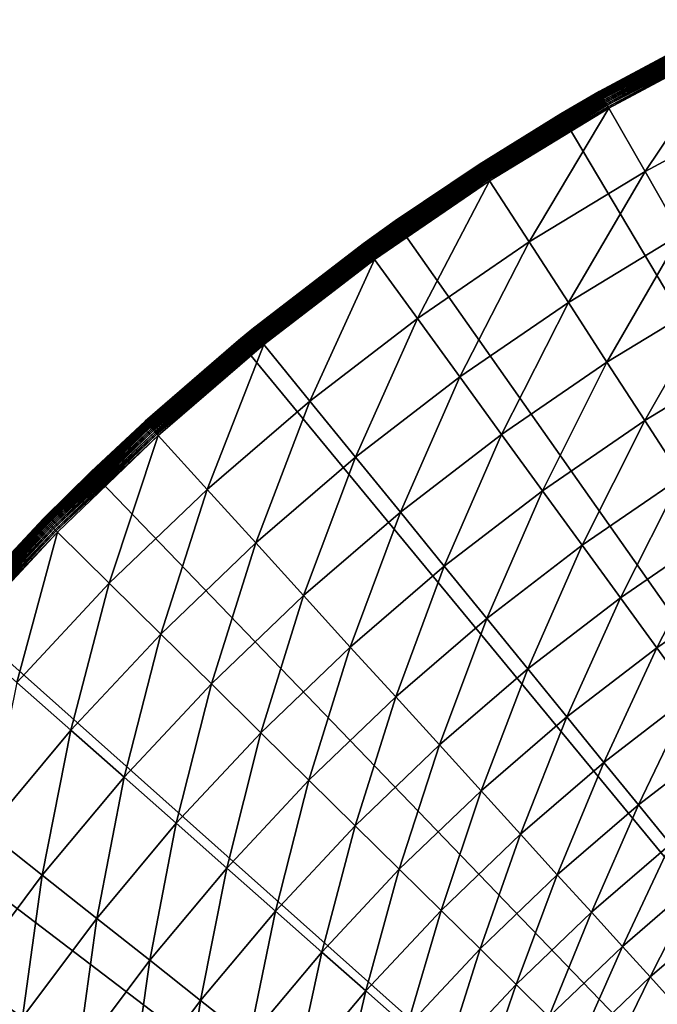
# Model space of a CAD drawing. Extents: x -39 to 39, y -100 to 39.
# Drawn here: x -28 to -18, y 20 to 35 of the extents above; entities that cross this region are included whole.
import ezdxf

# ---------------------------------------------------------------- set-up
doc = ezdxf.new("R2010")
doc.units = 0
doc.header["$MEASUREMENT"] = 0
doc.layers.add('L1', color=7, linetype='Continuous')
doc.layers.add('L4', color=7, linetype='Continuous')

msp = doc.modelspace()

# ---------------------------------------------------------------- linework, layer by layer
at = {"layer": 'L1', "color": 7}
for points in [[(-22.28985, -11.73124, 66.49991), (-22.52248, -11.25876, 66.49981), (9.607289, 23.28475, 66.49964)], [(9.607289, 23.28475, 66.49964), (-22.52248, -11.25876, 66.49981), (-6.644382, 6.392324, 66.4998)], [(9.607289, 23.28475, 66.49964), (-21.90499, -12.41705, 66.50005), (-22.28985, -11.73124, 66.49991)], [(9.607289, 23.28475, 66.49964), (-21.62824, -12.91023, 66.50014), (-21.90499, -12.41705, 66.50005)], [(-21.25682, -13.49633, 66.50022), (-21.62824, -12.91023, 66.50014), (9.607289, 23.28475, 66.49964)], [(9.607289, 23.28475, 66.49964), (-20.90969, -14.0441, 66.50028), (-21.25682, -13.49633, 66.50022)], [(9.607289, 23.28475, 66.49964), (-20.58369, -14.50262, 66.50025), (-20.90969, -14.0441, 66.50028)], [(-20.36804, -14.80591, 66.50023), (-20.58369, -14.50262, 66.50025), (9.607289, 23.28475, 66.49964)], [(9.607289, 23.28475, 66.49964), (-20.13067, -15.13977, 66.50021), (-20.36804, -14.80591, 66.50023)], [(9.607289, 23.28475, 66.49964), (-19.89088, -15.44154, 66.50014), (-20.13067, -15.13977, 66.50021)], [(-19.29376, -16.19302, 66.49998), (-19.89088, -15.44154, 66.50014), (9.607289, 23.28475, 66.49964)], [(9.607289, 23.28475, 66.49964), (-19.18271, -16.3182, 66.49997), (-19.29376, -16.19302, 66.49998)], [(9.607289, 23.28475, 66.49964), (-18.45858, -17.13445, 66.49992), (-19.18271, -16.3182, 66.49997)]]:
    msp.add_3dface(points, dxfattribs=at)
at = {"layer": 'L4', "color": 7}
for points in [[(-19.92973, 33.52321), (-17.4679, 34.86937, 3.703275), (-17.30507, 34.95046)], [(-19.92973, 33.52321), (-17.30507, 34.95046), (0, 0)], [(-19.92973, 33.52321), (-19.34602, 33.86343, 3.703275), (-17.4679, 34.86937, 3.703275)], [(-19.34602, 33.86343, 3.703275), (-17.4674, 34.86837, 3.72906), (-17.4679, 34.86937, 3.703275)], [(-19.34547, 33.86246, 3.72906), (-17.4674, 34.86837, 3.72906), (-19.34602, 33.86343, 3.703275)], [(-19.34547, 33.86246, 3.72906), (-17.46591, 34.8654, 3.754653), (-17.4674, 34.86837, 3.72906)], [(-19.34382, 33.85958, 3.754653), (-17.46591, 34.8654, 3.754653), (-19.34547, 33.86246, 3.72906)], [(-19.34382, 33.85958, 3.754653), (-17.46344, 34.86048, 3.779866), (-17.46591, 34.8654, 3.754653)], [(-19.34109, 33.85479, 3.779866), (-17.46344, 34.86048, 3.779866), (-19.34382, 33.85958, 3.754653)], [(-19.34109, 33.85479, 3.779866), (-17.46001, 34.85363, 3.804512), (-17.46344, 34.86048, 3.779866)], [(-19.33729, 33.84814, 3.804512), (-17.46001, 34.85363, 3.804512), (-19.34109, 33.85479, 3.779866)], [(-19.33729, 33.84814, 3.804512), (-17.45565, 34.84492, 3.828409), (-17.46001, 34.85363, 3.804512)], [(-19.33246, 33.83968, 3.828409), (-17.45565, 34.84492, 3.828409), (-19.33729, 33.84814, 3.804512)], [(-19.33246, 33.83968, 3.828409), (-17.45038, 34.8344, 3.85138), (-17.45565, 34.84492, 3.828409)], [(-19.32662, 33.82947, 3.85138), (-17.45038, 34.8344, 3.85138), (-19.33246, 33.83968, 3.828409)], [(-19.32662, 33.82947, 3.85138), (-17.44425, 34.82215, 3.873255), (-17.45038, 34.8344, 3.85138)], [(-19.31983, 33.81758, 3.873255), (-17.44425, 34.82215, 3.873255), (-19.32662, 33.82947, 3.85138)], [(-19.31983, 33.81758, 3.873255), (-17.43729, 34.80827, 3.893872), (-17.44425, 34.82215, 3.873255)], [(-19.31213, 33.8041, 3.893872), (-17.43729, 34.80827, 3.893872), (-19.31983, 33.81758, 3.873255)], [(-19.31213, 33.8041, 3.893872), (-17.42957, 34.79286, 3.913079), (-17.43729, 34.80827, 3.893872)], [(-19.30358, 33.78913, 3.913079), (-17.42957, 34.79286, 3.913079), (-19.31213, 33.8041, 3.893872)], [(-19.30358, 33.78913, 3.913079), (-17.42114, 34.77603, 3.930733), (-17.42957, 34.79286, 3.913079)], [(-19.29424, 33.77278, 3.930733), (-17.42114, 34.77603, 3.930733), (-19.30358, 33.78913, 3.913079)], [(-19.29424, 33.77278, 3.930733), (-17.41206, 34.7579, 3.946703), (-17.42114, 34.77603, 3.930733)], [(-19.28418, 33.75518, 3.946703), (-17.41206, 34.7579, 3.946703), (-19.29424, 33.77278, 3.930733)], [(-19.28418, 33.75518, 3.946703), (-17.4024, 34.73862, 3.960872), (-17.41206, 34.7579, 3.946703)], [(-19.27348, 33.73645, 3.960872), (-17.4024, 34.73862, 3.960872), (-19.28418, 33.75518, 3.946703)], [(-19.27348, 33.73645, 3.960872), (-17.39223, 34.71832, 3.973135), (-17.4024, 34.73862, 3.960872)], [(-19.26222, 33.71673, 3.973135), (-17.39223, 34.71832, 3.973135), (-19.27348, 33.73645, 3.960872)], [(-19.26222, 33.71673, 3.973135), (-17.38162, 34.69715, 3.9834), (-17.39223, 34.71832, 3.973135)], [(-19.25047, 33.69617, 3.9834), (-17.38162, 34.69715, 3.9834), (-19.26222, 33.71673, 3.973135)], [(-19.25047, 33.69617, 3.9834), (-17.37066, 34.67526, 3.991592), (-17.38162, 34.69715, 3.9834)], [(-19.23833, 33.67492, 3.991592), (-17.37066, 34.67526, 3.991592), (-19.25047, 33.69617, 3.9834)], [(-19.23833, 33.67492, 3.991592), (-17.35942, 34.65283, 3.997651), (-17.37066, 34.67526, 3.991592)], [(-19.22589, 33.65314, 3.997651), (-17.35942, 34.65283, 3.997651), (-19.23833, 33.67492, 3.991592)], [(-19.22589, 33.65314, 3.997651), (-17.348, 34.63002, 4.001531), (-17.35942, 34.65283, 3.997651)], [(-19.21323, 33.63099, 4.001531), (-17.348, 34.63002, 4.001531), (-19.22589, 33.65314, 3.997651)], [(-19.21323, 33.63099, 4.001531), (-17.33646, 34.60699, 4.003204), (-17.348, 34.63002, 4.001531)], [(-19.20045, 33.60862, 4.003204), (-17.33646, 34.60699, 4.003204), (-19.21323, 33.63099, 4.001531)], [(-18.65266, 32.64977, 4.072877), (-17.33646, 34.60699, 4.003204), (-19.20045, 33.60862, 4.003204)], [(-16.84185, 33.61965, 4.072877), (-17.33646, 34.60699, 4.003204), (-18.65266, 32.64977, 4.072877)], [(-19.34547, 33.86246, 3.72906), (-19.92318, 33.51245, 3.703275), (-21.1658, 32.75549, 3.72906)], [(-19.34547, 33.86246, 3.72906), (-21.1658, 32.75549, 3.72906), (-19.34382, 33.85958, 3.754653)], [(-19.34382, 33.85958, 3.754653), (-21.1658, 32.75549, 3.72906), (-21.164, 32.7527, 3.754653)], [(-19.34382, 33.85958, 3.754653), (-21.164, 32.7527, 3.754653), (-19.34109, 33.85479, 3.779866)], [(-19.34109, 33.85479, 3.779866), (-21.164, 32.7527, 3.754653), (-21.16101, 32.74807, 3.779866)], [(-19.34109, 33.85479, 3.779866), (-21.16101, 32.74807, 3.779866), (-19.33729, 33.84814, 3.804512)], [(-19.33729, 33.84814, 3.804512), (-21.16101, 32.74807, 3.779866), (-21.15686, 32.74164, 3.804512)], [(-19.33729, 33.84814, 3.804512), (-21.15686, 32.74164, 3.804512), (-19.33246, 33.83968, 3.828409)], [(-19.33246, 33.83968, 3.828409), (-21.15686, 32.74164, 3.804512), (-21.15157, 32.73346, 3.828409)], [(-19.33246, 33.83968, 3.828409), (-21.15157, 32.73346, 3.828409), (-19.32662, 33.82947, 3.85138)], [(-19.32662, 33.82947, 3.85138), (-21.15157, 32.73346, 3.828409), (-21.14518, 32.72358, 3.85138)], [(-19.32662, 33.82947, 3.85138), (-21.14518, 32.72358, 3.85138), (-19.31983, 33.81758, 3.873255)], [(-19.31983, 33.81758, 3.873255), (-21.14518, 32.72358, 3.85138), (-21.13775, 32.71207, 3.873255)], [(-19.31983, 33.81758, 3.873255), (-21.13775, 32.71207, 3.873255), (-19.31213, 33.8041, 3.893872)], [(-19.31213, 33.8041, 3.893872), (-21.13775, 32.71207, 3.873255), (-21.12933, 32.69903, 3.893872)], [(-19.31213, 33.8041, 3.893872), (-21.12933, 32.69903, 3.893872), (-19.30358, 33.78913, 3.913079)], [(-19.30358, 33.78913, 3.913079), (-21.12933, 32.69903, 3.893872), (-21.11997, 32.68456, 3.913079)], [(-19.30358, 33.78913, 3.913079), (-21.11997, 32.68456, 3.913079), (-19.29424, 33.77278, 3.930733)], [(-19.29424, 33.77278, 3.930733), (-21.11997, 32.68456, 3.913079), (-21.10975, 32.66874, 3.930733)], [(-19.29424, 33.77278, 3.930733), (-21.10975, 32.66874, 3.930733), (-19.28418, 33.75518, 3.946703)], [(-19.28418, 33.75518, 3.946703), (-21.10975, 32.66874, 3.930733), (-21.09875, 32.65172, 3.946703)], [(-19.28418, 33.75518, 3.946703), (-21.09875, 32.65172, 3.946703), (-19.27348, 33.73645, 3.960872)], [(-19.27348, 33.73645, 3.960872), (-21.09875, 32.65172, 3.946703), (-21.08704, 32.6336, 3.960872)], [(-19.27348, 33.73645, 3.960872), (-21.08704, 32.6336, 3.960872), (-19.26222, 33.71673, 3.973135)], [(-19.92318, 33.51245, 3.703275), (-19.34602, 33.86343, 3.703275), (-19.92973, 33.52321)], [(-19.34602, 33.86343, 3.703275), (-19.92318, 33.51245, 3.703275), (-19.34547, 33.86246, 3.72906)], [(-19.26222, 33.71673, 3.973135), (-21.08704, 32.6336, 3.960872), (-21.07472, 32.61453, 3.973135)], [(-19.26222, 33.71673, 3.973135), (-21.07472, 32.61453, 3.973135), (-19.25047, 33.69617, 3.9834)], [(-19.25047, 33.69617, 3.9834), (-21.07472, 32.61453, 3.973135), (-21.06187, 32.59464, 3.9834)], [(-19.25047, 33.69617, 3.9834), (-21.06187, 32.59464, 3.9834), (-19.23833, 33.67492, 3.991592)], [(-19.23833, 33.67492, 3.991592), (-21.06187, 32.59464, 3.9834), (-21.04858, 32.57408, 3.991592)], [(-19.23833, 33.67492, 3.991592), (-21.04858, 32.57408, 3.991592), (-19.22589, 33.65314, 3.997651)], [(-19.22589, 33.65314, 3.997651), (-21.04858, 32.57408, 3.991592), (-21.03497, 32.55301, 3.997651)], [(-19.22589, 33.65314, 3.997651), (-21.03497, 32.55301, 3.997651), (-19.21323, 33.63099, 4.001531)], [(-19.21323, 33.63099, 4.001531), (-21.03497, 32.55301, 3.997651), (-21.02112, 32.53158, 4.001531)], [(-19.21323, 33.63099, 4.001531), (-21.02112, 32.53158, 4.001531), (-19.20045, 33.60862, 4.003204)], [(-19.20045, 33.60862, 4.003204), (-21.02112, 32.53158, 4.001531), (-21.00714, 32.50995, 4.003204)], [(-20.40781, 31.58244, 4.072877), (-19.20045, 33.60862, 4.003204), (-21.00714, 32.50995, 4.003204)], [(-18.65266, 32.64977, 4.072877), (-19.20045, 33.60862, 4.003204), (-20.40781, 31.58244, 4.072877)], [(-18.10957, 31.69914, 4.233147), (-16.84185, 33.61965, 4.072877), (-18.65266, 32.64977, 4.072877)], [(-21.16641, 32.75642, 3.703275), (-19.92973, 33.52321), (-22.43743, 31.89924)], [(0, 0), (-22.43743, 31.89924), (-19.92973, 33.52321)], [(-19.92318, 33.51245, 3.703275), (-19.92973, 33.52321), (-21.16641, 32.75642, 3.703275)], [(-19.92318, 33.51245, 3.703275), (-21.16641, 32.75642, 3.703275), (-21.1658, 32.75549, 3.72906)], [(-22.92297, 31.55077, 3.72906), (-21.164, 32.7527, 3.754653), (-21.1658, 32.75549, 3.72906)], [(-22.92297, 31.55077, 3.72906), (-21.1658, 32.75549, 3.72906), (-22.43079, 31.88956, 3.703275)], [(-22.92102, 31.54808, 3.754653), (-21.164, 32.7527, 3.754653), (-22.92297, 31.55077, 3.72906)], [(-22.92102, 31.54808, 3.754653), (-21.16101, 32.74807, 3.779866), (-21.164, 32.7527, 3.754653)], [(-22.91778, 31.54362, 3.779866), (-21.16101, 32.74807, 3.779866), (-22.92102, 31.54808, 3.754653)], [(-22.91778, 31.54362, 3.779866), (-21.15686, 32.74164, 3.804512), (-21.16101, 32.74807, 3.779866)], [(-22.91328, 31.53742, 3.804512), (-21.15686, 32.74164, 3.804512), (-22.91778, 31.54362, 3.779866)], [(-22.91328, 31.53742, 3.804512), (-21.15157, 32.73346, 3.828409), (-21.15686, 32.74164, 3.804512)], [(-22.90755, 31.52954, 3.828409), (-21.15157, 32.73346, 3.828409), (-22.91328, 31.53742, 3.804512)], [(-22.90755, 31.52954, 3.828409), (-21.14518, 32.72358, 3.85138), (-21.15157, 32.73346, 3.828409)], [(-22.90064, 31.52002, 3.85138), (-21.14518, 32.72358, 3.85138), (-22.90755, 31.52954, 3.828409)], [(-22.90064, 31.52002, 3.85138), (-21.13775, 32.71207, 3.873255), (-21.14518, 32.72358, 3.85138)], [(-22.89259, 31.50894, 3.873255), (-21.13775, 32.71207, 3.873255), (-22.90064, 31.52002, 3.85138)], [(-22.89259, 31.50894, 3.873255), (-21.12933, 32.69903, 3.893872), (-21.13775, 32.71207, 3.873255)], [(-22.88346, 31.49639, 3.893872), (-21.12933, 32.69903, 3.893872), (-22.89259, 31.50894, 3.873255)], [(-22.88346, 31.49639, 3.893872), (-21.11997, 32.68456, 3.913079), (-21.12933, 32.69903, 3.893872)], [(-21.16641, 32.75642, 3.703275), (-22.43743, 31.89924), (-22.43079, 31.88956, 3.703275)], [(-22.43079, 31.88956, 3.703275), (-21.1658, 32.75549, 3.72906), (-21.16641, 32.75642, 3.703275)], [(-22.87333, 31.48244, 3.913079), (-21.11997, 32.68456, 3.913079), (-22.88346, 31.49639, 3.893872)], [(-22.87333, 31.48244, 3.913079), (-21.10975, 32.66874, 3.930733), (-21.11997, 32.68456, 3.913079)], [(-22.86226, 31.46721, 3.930733), (-21.10975, 32.66874, 3.930733), (-22.87333, 31.48244, 3.913079)], [(-22.86226, 31.46721, 3.930733), (-21.09875, 32.65172, 3.946703), (-21.10975, 32.66874, 3.930733)], [(-22.85035, 31.45081, 3.946703), (-21.09875, 32.65172, 3.946703), (-22.86226, 31.46721, 3.930733)], [(-22.85035, 31.45081, 3.946703), (-21.08704, 32.6336, 3.960872), (-21.09875, 32.65172, 3.946703)], [(-22.83767, 31.43336, 3.960872), (-21.08704, 32.6336, 3.960872), (-22.85035, 31.45081, 3.946703)], [(-22.83767, 31.43336, 3.960872), (-21.07472, 32.61453, 3.973135), (-21.08704, 32.6336, 3.960872)], [(-22.82432, 31.41499, 3.973135), (-21.07472, 32.61453, 3.973135), (-22.83767, 31.43336, 3.960872)], [(-22.82432, 31.41499, 3.973135), (-21.06187, 32.59464, 3.9834), (-21.07472, 32.61453, 3.973135)], [(-22.81041, 31.39583, 3.9834), (-21.06187, 32.59464, 3.9834), (-22.82432, 31.41499, 3.973135)], [(-22.81041, 31.39583, 3.9834), (-21.04858, 32.57408, 3.991592), (-21.06187, 32.59464, 3.9834)], [(-22.79602, 31.37603, 3.991592), (-21.04858, 32.57408, 3.991592), (-22.81041, 31.39583, 3.9834)], [(-22.79602, 31.37603, 3.991592), (-21.03497, 32.55301, 3.997651), (-21.04858, 32.57408, 3.991592)], [(-22.78127, 31.35573, 3.997651), (-21.03497, 32.55301, 3.997651), (-22.79602, 31.37603, 3.991592)], [(-22.78127, 31.35573, 3.997651), (-21.02112, 32.53158, 4.001531), (-21.03497, 32.55301, 3.997651)], [(-19.81361, 30.66288, 4.233147), (-18.65266, 32.64977, 4.072877), (-20.40781, 31.58244, 4.072877)], [(-18.10957, 31.69914, 4.233147), (-18.65266, 32.64977, 4.072877), (-19.81361, 30.66288, 4.233147)], [(-22.76628, 31.33509, 4.001531), (-21.02112, 32.53158, 4.001531), (-22.78127, 31.35573, 3.997651)], [(-22.76628, 31.33509, 4.001531), (-21.00714, 32.50995, 4.003204), (-21.02112, 32.53158, 4.001531)], [(-22.75114, 31.31426, 4.003204), (-21.00714, 32.50995, 4.003204), (-22.76628, 31.33509, 4.001531)], [(-22.10205, 30.42086, 4.072877), (-21.00714, 32.50995, 4.003204), (-22.75114, 31.31426, 4.003204)], [(-20.40781, 31.58244, 4.072877), (-21.00714, 32.50995, 4.003204), (-22.10205, 30.42086, 4.072877)], [(-24.81345, 30.08808), (-22.92362, 31.55166, 3.703275), (-22.43743, 31.89924)], [(0, 0), (-24.81345, 30.08808), (-22.43743, 31.89924)], [(-22.43079, 31.88956, 3.703275), (-22.43743, 31.89924), (-22.92362, 31.55166, 3.703275)], [(-22.43079, 31.88956, 3.703275), (-22.92362, 31.55166, 3.703275), (-22.92297, 31.55077, 3.72906)], [(-19.22859, 29.75752, 4.482931), (-18.10957, 31.69914, 4.233147), (-19.81361, 30.66288, 4.233147)], [(-17.57486, 30.76317, 4.482931), (-18.10957, 31.69914, 4.233147), (-19.22859, 29.75752, 4.482931)], [(-24.81345, 30.08808), (-24.61243, 30.25274, 3.703275), (-22.92362, 31.55166, 3.703275)], [(-24.61243, 30.25274, 3.703275), (-22.92297, 31.55077, 3.72906), (-22.92362, 31.55166, 3.703275)], [(-24.61173, 30.25188, 3.72906), (-22.92297, 31.55077, 3.72906), (-24.61243, 30.25274, 3.703275)], [(-24.61173, 30.25188, 3.72906), (-22.92102, 31.54808, 3.754653), (-22.92297, 31.55077, 3.72906)], [(-24.60963, 30.2493, 3.754653), (-22.92102, 31.54808, 3.754653), (-24.61173, 30.25188, 3.72906)], [(-24.60963, 30.2493, 3.754653), (-22.91778, 31.54362, 3.779866), (-22.92102, 31.54808, 3.754653)], [(-24.60616, 30.24503, 3.779866), (-22.91778, 31.54362, 3.779866), (-24.60963, 30.2493, 3.754653)], [(-24.60616, 30.24503, 3.779866), (-22.91328, 31.53742, 3.804512), (-22.91778, 31.54362, 3.779866)], [(-24.60132, 30.23909, 3.804512), (-22.91328, 31.53742, 3.804512), (-24.60616, 30.24503, 3.779866)], [(-24.60132, 30.23909, 3.804512), (-22.90755, 31.52954, 3.828409), (-22.91328, 31.53742, 3.804512)], [(-24.59517, 30.23153, 3.828409), (-22.90755, 31.52954, 3.828409), (-24.60132, 30.23909, 3.804512)], [(-24.59517, 30.23153, 3.828409), (-22.90064, 31.52002, 3.85138), (-22.90755, 31.52954, 3.828409)], [(-24.58775, 30.2224, 3.85138), (-22.90064, 31.52002, 3.85138), (-24.59517, 30.23153, 3.828409)], [(-24.58775, 30.2224, 3.85138), (-22.89259, 31.50894, 3.873255), (-22.90064, 31.52002, 3.85138)], [(-24.57911, 30.21178, 3.873255), (-22.89259, 31.50894, 3.873255), (-24.58775, 30.2224, 3.85138)], [(-24.57911, 30.21178, 3.873255), (-22.88346, 31.49639, 3.893872), (-22.89259, 31.50894, 3.873255)], [(-24.56931, 30.19974, 3.893872), (-22.88346, 31.49639, 3.893872), (-24.57911, 30.21178, 3.873255)], [(-24.56931, 30.19974, 3.893872), (-22.87333, 31.48244, 3.913079), (-22.88346, 31.49639, 3.893872)], [(-21.45852, 29.53512, 4.233147), (-20.40781, 31.58244, 4.072877), (-22.10205, 30.42086, 4.072877)], [(-19.81361, 30.66288, 4.233147), (-20.40781, 31.58244, 4.072877), (-21.45852, 29.53512, 4.233147)], [(-24.55843, 30.18637, 3.913079), (-22.87333, 31.48244, 3.913079), (-24.56931, 30.19974, 3.893872)], [(-24.55843, 30.18637, 3.913079), (-22.86226, 31.46721, 3.930733), (-22.87333, 31.48244, 3.913079)], [(-24.54655, 30.17176, 3.930733), (-22.86226, 31.46721, 3.930733), (-24.55843, 30.18637, 3.913079)], [(-24.54655, 30.17176, 3.930733), (-22.85035, 31.45081, 3.946703), (-22.86226, 31.46721, 3.930733)], [(-24.53376, 30.15604, 3.946703), (-22.85035, 31.45081, 3.946703), (-24.54655, 30.17176, 3.930733)], [(-24.53376, 30.15604, 3.946703), (-22.83767, 31.43336, 3.960872), (-22.85035, 31.45081, 3.946703)], [(-24.52014, 30.1393, 3.960872), (-22.83767, 31.43336, 3.960872), (-24.53376, 30.15604, 3.946703)], [(-24.52014, 30.1393, 3.960872), (-22.82432, 31.41499, 3.973135), (-22.83767, 31.43336, 3.960872)], [(-24.50581, 30.12169, 3.973135), (-22.82432, 31.41499, 3.973135), (-24.52014, 30.1393, 3.960872)], [(-24.50581, 30.12169, 3.973135), (-22.81041, 31.39583, 3.9834), (-22.82432, 31.41499, 3.973135)], [(-24.49087, 30.10332, 3.9834), (-22.81041, 31.39583, 3.9834), (-24.50581, 30.12169, 3.973135)], [(-24.49087, 30.10332, 3.9834), (-22.79602, 31.37603, 3.991592), (-22.81041, 31.39583, 3.9834)], [(-24.47542, 30.08434, 3.991592), (-22.79602, 31.37603, 3.991592), (-24.49087, 30.10332, 3.9834)], [(-24.47542, 30.08434, 3.991592), (-22.78127, 31.35573, 3.997651), (-22.79602, 31.37603, 3.991592)], [(-24.45959, 30.06488, 3.997651), (-22.78127, 31.35573, 3.997651), (-24.47542, 30.08434, 3.991592)], [(-24.45959, 30.06488, 3.997651), (-22.76628, 31.33509, 4.001531), (-22.78127, 31.35573, 3.997651)], [(-24.44349, 30.04508, 4.001531), (-22.76628, 31.33509, 4.001531), (-24.45959, 30.06488, 3.997651)], [(-24.44349, 30.04508, 4.001531), (-22.75114, 31.31426, 4.003204), (-22.76628, 31.33509, 4.001531)], [(-24.42724, 30.02511, 4.003204), (-22.75114, 31.31426, 4.003204), (-24.44349, 30.04508, 4.001531)], [(-23.73033, 29.16849, 4.072877), (-22.75114, 31.31426, 4.003204), (-24.42724, 30.02511, 4.003204)], [(-22.10205, 30.42086, 4.072877), (-22.75114, 31.31426, 4.003204), (-23.73033, 29.16849, 4.072877)], [(-18.65669, 28.87248, 4.820532), (-17.57486, 30.76317, 4.482931), (-19.22859, 29.75752, 4.482931)], [(-17.05215, 29.84822, 4.820532), (-17.57486, 30.76317, 4.482931), (-18.65669, 28.87248, 4.820532)], [(-20.82493, 28.66306, 4.482931), (-19.81361, 30.66288, 4.233147), (-21.45852, 29.53512, 4.233147)], [(-19.22859, 29.75752, 4.482931), (-19.81361, 30.66288, 4.233147), (-20.82493, 28.66306, 4.482931)], [(-23.03939, 28.31922, 4.233147), (-22.10205, 30.42086, 4.072877), (-23.73033, 29.16849, 4.072877)], [(-21.45852, 29.53512, 4.233147), (-22.10205, 30.42086, 4.072877), (-23.03939, 28.31922, 4.233147)], [(-24.61173, 30.25188, 3.72906), (-24.80939, 30.08335, 3.703275), (-26.22703, 28.86271, 3.72906)], [(-24.61173, 30.25188, 3.72906), (-26.22703, 28.86271, 3.72906), (-24.60963, 30.2493, 3.754653)], [(-24.60963, 30.2493, 3.754653), (-26.22703, 28.86271, 3.72906), (-26.2248, 28.86025, 3.754653)], [(-24.60963, 30.2493, 3.754653), (-26.2248, 28.86025, 3.754653), (-24.60616, 30.24503, 3.779866)], [(-24.60616, 30.24503, 3.779866), (-26.2248, 28.86025, 3.754653), (-26.2211, 28.85618, 3.779866)], [(-24.60616, 30.24503, 3.779866), (-26.2211, 28.85618, 3.779866), (-24.60132, 30.23909, 3.804512)], [(-24.60132, 30.23909, 3.804512), (-26.2211, 28.85618, 3.779866), (-26.21595, 28.85051, 3.804512)], [(-24.60132, 30.23909, 3.804512), (-26.21595, 28.85051, 3.804512), (-24.59517, 30.23153, 3.828409)], [(-24.59517, 30.23153, 3.828409), (-26.21595, 28.85051, 3.804512), (-26.20939, 28.84329, 3.828409)], [(-24.59517, 30.23153, 3.828409), (-26.20939, 28.84329, 3.828409), (-24.58775, 30.2224, 3.85138)], [(-24.58775, 30.2224, 3.85138), (-26.20939, 28.84329, 3.828409), (-26.20148, 28.83459, 3.85138)], [(-24.58775, 30.2224, 3.85138), (-26.20148, 28.83459, 3.85138), (-24.57911, 30.21178, 3.873255)], [(-24.57911, 30.21178, 3.873255), (-26.20148, 28.83459, 3.85138), (-26.19227, 28.82445, 3.873255)], [(-24.57911, 30.21178, 3.873255), (-26.19227, 28.82445, 3.873255), (-24.56931, 30.19974, 3.893872)], [(-24.56931, 30.19974, 3.893872), (-26.19227, 28.82445, 3.873255), (-26.18183, 28.81296, 3.893872)], [(-24.56931, 30.19974, 3.893872), (-26.18183, 28.81296, 3.893872), (-24.55843, 30.18637, 3.913079)], [(-24.55843, 30.18637, 3.913079), (-26.18183, 28.81296, 3.893872), (-26.17024, 28.80021, 3.913079)], [(-24.55843, 30.18637, 3.913079), (-26.17024, 28.80021, 3.913079), (-24.54655, 30.17176, 3.930733)], [(-24.54655, 30.17176, 3.930733), (-26.17024, 28.80021, 3.913079), (-26.15758, 28.78627, 3.930733)], [(-24.54655, 30.17176, 3.930733), (-26.15758, 28.78627, 3.930733), (-24.53376, 30.15604, 3.946703)], [(-24.53376, 30.15604, 3.946703), (-26.15758, 28.78627, 3.930733), (-26.14394, 28.77127, 3.946703)], [(-24.53376, 30.15604, 3.946703), (-26.14394, 28.77127, 3.946703), (-24.52014, 30.1393, 3.960872)], [(-24.80939, 30.08335, 3.703275), (-24.61243, 30.25274, 3.703275), (-24.81345, 30.08808)], [(-24.61243, 30.25274, 3.703275), (-24.80939, 30.08335, 3.703275), (-24.61173, 30.25188, 3.72906)], [(-26.22778, 28.86353, 3.703275), (-24.81345, 30.08808), (-27.04387, 28.10034)], [(-27.04387, 28.10034), (-24.81345, 30.08808), (0, 0)], [(-24.80939, 30.08335, 3.703275), (-24.81345, 30.08808), (-26.22778, 28.86353, 3.703275)], [(-24.80939, 30.08335, 3.703275), (-26.22778, 28.86353, 3.703275), (-26.22703, 28.86271, 3.72906)], [(-24.52014, 30.1393, 3.960872), (-26.14394, 28.77127, 3.946703), (-26.12944, 28.75531, 3.960872)], [(-24.52014, 30.1393, 3.960872), (-26.12944, 28.75531, 3.960872), (-24.50581, 30.12169, 3.973135)], [(-24.50581, 30.12169, 3.973135), (-26.12944, 28.75531, 3.960872), (-26.11417, 28.7385, 3.973135)], [(-24.50581, 30.12169, 3.973135), (-26.11417, 28.7385, 3.973135), (-24.49087, 30.10332, 3.9834)], [(-24.49087, 30.10332, 3.9834), (-26.11417, 28.7385, 3.973135), (-26.09824, 28.72097, 3.9834)], [(-24.49087, 30.10332, 3.9834), (-26.09824, 28.72097, 3.9834), (-24.47542, 30.08434, 3.991592)], [(-24.47542, 30.08434, 3.991592), (-26.09824, 28.72097, 3.9834), (-26.08178, 28.70286, 3.991592)], [(-24.47542, 30.08434, 3.991592), (-26.08178, 28.70286, 3.991592), (-24.45959, 30.06488, 3.997651)], [(-24.45959, 30.06488, 3.997651), (-26.08178, 28.70286, 3.991592), (-26.06491, 28.6843, 3.997651)], [(-24.45959, 30.06488, 3.997651), (-26.06491, 28.6843, 3.997651), (-24.44349, 30.04508, 4.001531)], [(-24.44349, 30.04508, 4.001531), (-26.06491, 28.6843, 3.997651), (-26.04775, 28.66541, 4.001531)], [(-24.44349, 30.04508, 4.001531), (-26.04775, 28.66541, 4.001531), (-24.42724, 30.02511, 4.003204)], [(-24.42724, 30.02511, 4.003204), (-26.04775, 28.66541, 4.001531), (-26.03043, 28.64635, 4.003204)], [(-25.28778, 27.82907, 4.072877), (-24.42724, 30.02511, 4.003204), (-26.03043, 28.64635, 4.003204)], [(-23.73033, 29.16849, 4.072877), (-24.42724, 30.02511, 4.003204), (-25.28778, 27.82907, 4.072877)], [(-20.20556, 27.81056, 4.820532), (-19.22859, 29.75752, 4.482931), (-20.82493, 28.66306, 4.482931)], [(-18.65669, 28.87248, 4.820532), (-19.22859, 29.75752, 4.482931), (-20.20556, 27.81056, 4.820532)], [(-18.10181, 28.01376, 5.243665), (-17.05215, 29.84822, 4.820532), (-18.65669, 28.87248, 4.820532)], [(-22.35912, 27.48305, 4.482931), (-21.45852, 29.53512, 4.233147), (-23.03939, 28.31922, 4.233147)], [(-20.82493, 28.66306, 4.482931), (-21.45852, 29.53512, 4.233147), (-22.35912, 27.48305, 4.482931)], [(-24.5515, 27.0188, 4.233147), (-23.73033, 29.16849, 4.072877), (-25.28778, 27.82907, 4.072877)], [(-23.03939, 28.31922, 4.233147), (-23.73033, 29.16849, 4.072877), (-24.5515, 27.0188, 4.233147)], [(-27.76407, 27.3874, 3.72906), (-26.2248, 28.86025, 3.754653), (-26.22703, 28.86271, 3.72906)], [(-27.76407, 27.3874, 3.72906), (-26.22703, 28.86271, 3.72906), (-27.03382, 28.08987, 3.703275)], [(-27.7617, 27.38507, 3.754653), (-26.2248, 28.86025, 3.754653), (-27.76407, 27.3874, 3.72906)], [(-27.7617, 27.38507, 3.754653), (-26.2211, 28.85618, 3.779866), (-26.2248, 28.86025, 3.754653)], [(-27.75778, 27.3812, 3.779866), (-26.2211, 28.85618, 3.779866), (-27.7617, 27.38507, 3.754653)], [(-27.75778, 27.3812, 3.779866), (-26.21595, 28.85051, 3.804512), (-26.2211, 28.85618, 3.779866)], [(-27.75233, 27.37582, 3.804512), (-26.21595, 28.85051, 3.804512), (-27.75778, 27.3812, 3.779866)], [(-27.75233, 27.37582, 3.804512), (-26.20939, 28.84329, 3.828409), (-26.21595, 28.85051, 3.804512)], [(-27.74539, 27.36898, 3.828409), (-26.20939, 28.84329, 3.828409), (-27.75233, 27.37582, 3.804512)], [(-27.74539, 27.36898, 3.828409), (-26.20148, 28.83459, 3.85138), (-26.20939, 28.84329, 3.828409)], [(-27.73702, 27.36072, 3.85138), (-26.20148, 28.83459, 3.85138), (-27.74539, 27.36898, 3.828409)], [(-27.73702, 27.36072, 3.85138), (-26.19227, 28.82445, 3.873255), (-26.20148, 28.83459, 3.85138)], [(-27.72727, 27.3511, 3.873255), (-26.19227, 28.82445, 3.873255), (-27.73702, 27.36072, 3.85138)], [(-27.72727, 27.3511, 3.873255), (-26.18183, 28.81296, 3.893872), (-26.19227, 28.82445, 3.873255)], [(-27.71622, 27.3402, 3.893872), (-26.18183, 28.81296, 3.893872), (-27.72727, 27.3511, 3.873255)], [(-27.71622, 27.3402, 3.893872), (-26.17024, 28.80021, 3.913079), (-26.18183, 28.81296, 3.893872)], [(-26.22778, 28.86353, 3.703275), (-27.04387, 28.10034), (-27.03382, 28.08987, 3.703275)], [(-27.03382, 28.08987, 3.703275), (-26.22703, 28.86271, 3.72906), (-26.22778, 28.86353, 3.703275)], [(-19.60461, 26.98343, 5.243665), (-18.65669, 28.87248, 4.820532), (-20.20556, 27.81056, 4.820532)], [(-18.10181, 28.01376, 5.243665), (-18.65669, 28.87248, 4.820532), (-19.60461, 26.98343, 5.243665)], [(-27.70394, 27.32809, 3.913079), (-26.17024, 28.80021, 3.913079), (-27.71622, 27.3402, 3.893872)], [(-27.70394, 27.32809, 3.913079), (-26.15758, 28.78627, 3.930733), (-26.17024, 28.80021, 3.913079)], [(-27.69054, 27.31487, 3.930733), (-26.15758, 28.78627, 3.930733), (-27.70394, 27.32809, 3.913079)], [(-27.69054, 27.31487, 3.930733), (-26.14394, 28.77127, 3.946703), (-26.15758, 28.78627, 3.930733)], [(-27.67611, 27.30064, 3.946703), (-26.14394, 28.77127, 3.946703), (-27.69054, 27.31487, 3.930733)], [(-27.67611, 27.30064, 3.946703), (-26.12944, 28.75531, 3.960872), (-26.14394, 28.77127, 3.946703)], [(-27.66075, 27.28549, 3.960872), (-26.12944, 28.75531, 3.960872), (-27.67611, 27.30064, 3.946703)], [(-27.66075, 27.28549, 3.960872), (-26.11417, 28.7385, 3.973135), (-26.12944, 28.75531, 3.960872)], [(-27.64459, 27.26954, 3.973135), (-26.11417, 28.7385, 3.973135), (-27.66075, 27.28549, 3.960872)], [(-27.64459, 27.26954, 3.973135), (-26.09824, 28.72097, 3.9834), (-26.11417, 28.7385, 3.973135)], [(-27.62773, 27.25291, 3.9834), (-26.09824, 28.72097, 3.9834), (-27.64459, 27.26954, 3.973135)], [(-27.62773, 27.25291, 3.9834), (-26.08178, 28.70286, 3.991592), (-26.09824, 28.72097, 3.9834)], [(-27.61031, 27.23573, 3.991592), (-26.08178, 28.70286, 3.991592), (-27.62773, 27.25291, 3.9834)], [(-27.61031, 27.23573, 3.991592), (-26.06491, 28.6843, 3.997651), (-26.08178, 28.70286, 3.991592)], [(-27.59244, 27.21811, 3.997651), (-26.06491, 28.6843, 3.997651), (-27.61031, 27.23573, 3.991592)], [(-27.59244, 27.21811, 3.997651), (-26.04775, 28.66541, 4.001531), (-26.06491, 28.6843, 3.997651)], [(-27.57428, 27.20019, 4.001531), (-26.04775, 28.66541, 4.001531), (-27.59244, 27.21811, 3.997651)], [(-27.57428, 27.20019, 4.001531), (-26.03043, 28.64635, 4.003204), (-26.04775, 28.66541, 4.001531)], [(-21.69412, 26.66566, 4.820532), (-20.82493, 28.66306, 4.482931), (-22.35912, 27.48305, 4.482931)], [(-20.20556, 27.81056, 4.820532), (-20.82493, 28.66306, 4.482931), (-21.69412, 26.66566, 4.820532)], [(-27.55595, 27.1821, 4.003204), (-26.03043, 28.64635, 4.003204), (-27.57428, 27.20019, 4.001531)], [(-26.76977, 26.4066, 4.072877), (-26.03043, 28.64635, 4.003204), (-27.55595, 27.1821, 4.003204)], [(-25.28778, 27.82907, 4.072877), (-26.03043, 28.64635, 4.003204), (-26.76977, 26.4066, 4.072877)], [(-23.82658, 26.22103, 4.482931), (-23.03939, 28.31922, 4.233147), (-24.5515, 27.0188, 4.233147)], [(-22.35912, 27.48305, 4.482931), (-23.03939, 28.31922, 4.233147), (-23.82658, 26.22103, 4.482931)], [(-29.11558, 25.9477), (-27.76486, 27.38818, 3.703275), (-27.04387, 28.10034)], [(0, 0), (-29.11558, 25.9477), (-27.04387, 28.10034)], [(-27.03382, 28.08987, 3.703275), (-27.04387, 28.10034), (-27.76486, 27.38818, 3.703275)], [(-27.03382, 28.08987, 3.703275), (-27.76486, 27.38818, 3.703275), (-27.76407, 27.3874, 3.72906)], [(-19.02615, 26.18725, 5.749461), (-18.10181, 28.01376, 5.243665), (-19.60461, 26.98343, 5.243665)], [(-17.5677, 27.18718, 5.749461), (-18.10181, 28.01376, 5.243665), (-19.02615, 26.18725, 5.749461)], [(-25.99034, 25.63774, 4.233147), (-25.28778, 27.82907, 4.072877), (-26.76977, 26.4066, 4.072877)], [(-24.5515, 27.0188, 4.233147), (-25.28778, 27.82907, 4.072877), (-25.99034, 25.63774, 4.233147)], [(-21.0489, 25.87257, 5.243665), (-20.20556, 27.81056, 4.820532), (-21.69412, 26.66566, 4.820532)], [(-19.60461, 26.98343, 5.243665), (-20.20556, 27.81056, 4.820532), (-21.0489, 25.87257, 5.243665)], [(-23.11794, 25.44117, 4.820532), (-22.35912, 27.48305, 4.482931), (-23.82658, 26.22103, 4.482931)], [(-21.69412, 26.66566, 4.820532), (-22.35912, 27.48305, 4.482931), (-23.11794, 25.44117, 4.820532)], [(-29.21824, 25.83036, 3.72906), (-27.7617, 27.38507, 3.754653), (-27.76407, 27.3874, 3.72906)], [(-29.21824, 25.83036, 3.72906), (-27.76407, 27.3874, 3.72906), (-29.11269, 25.94501, 3.703275)], [(-29.21575, 25.82816, 3.754653), (-27.7617, 27.38507, 3.754653), (-29.21824, 25.83036, 3.72906)], [(-29.21575, 25.82816, 3.754653), (-27.75778, 27.3812, 3.779866), (-27.7617, 27.38507, 3.754653)], [(-29.21163, 25.82451, 3.779866), (-27.75778, 27.3812, 3.779866), (-29.21575, 25.82816, 3.754653)], [(-29.21163, 25.82451, 3.779866), (-27.75233, 27.37582, 3.804512), (-27.75778, 27.3812, 3.779866)], [(-29.20589, 25.81944, 3.804512), (-27.75233, 27.37582, 3.804512), (-29.21163, 25.82451, 3.779866)], [(-29.20589, 25.81944, 3.804512), (-27.74539, 27.36898, 3.828409), (-27.75233, 27.37582, 3.804512)], [(-29.19859, 25.81299, 3.828409), (-27.74539, 27.36898, 3.828409), (-29.20589, 25.81944, 3.804512)], [(-29.19859, 25.81299, 3.828409), (-27.73702, 27.36072, 3.85138), (-27.74539, 27.36898, 3.828409)], [(-29.18978, 25.8052, 3.85138), (-27.73702, 27.36072, 3.85138), (-29.19859, 25.81299, 3.828409)], [(-29.18978, 25.8052, 3.85138), (-27.72727, 27.3511, 3.873255), (-27.73702, 27.36072, 3.85138)], [(-29.17952, 25.79612, 3.873255), (-27.72727, 27.3511, 3.873255), (-29.18978, 25.8052, 3.85138)], [(-29.17952, 25.79612, 3.873255), (-27.71622, 27.3402, 3.893872), (-27.72727, 27.3511, 3.873255)], [(-29.16788, 25.78584, 3.893872), (-27.71622, 27.3402, 3.893872), (-29.17952, 25.79612, 3.873255)], [(-29.16788, 25.78584, 3.893872), (-27.70394, 27.32809, 3.913079), (-27.71622, 27.3402, 3.893872)], [(-29.15497, 25.77442, 3.913079), (-27.70394, 27.32809, 3.913079), (-29.16788, 25.78584, 3.893872)], [(-29.15497, 25.77442, 3.913079), (-27.69054, 27.31487, 3.930733), (-27.70394, 27.32809, 3.913079)], [(-29.14087, 25.76196, 3.930733), (-27.69054, 27.31487, 3.930733), (-29.15497, 25.77442, 3.913079)], [(-29.14087, 25.76196, 3.930733), (-27.67611, 27.30064, 3.946703), (-27.69054, 27.31487, 3.930733)], [(-29.11558, 25.9477), (-29.11269, 25.94501, 3.703275), (-27.76486, 27.38818, 3.703275)], [(-29.11269, 25.94501, 3.703275), (-27.76407, 27.3874, 3.72906), (-27.76486, 27.38818, 3.703275)], [(-29.12568, 25.74853, 3.946703), (-27.67611, 27.30064, 3.946703), (-29.14087, 25.76196, 3.930733)], [(-29.12568, 25.74853, 3.946703), (-27.66075, 27.28549, 3.960872), (-27.67611, 27.30064, 3.946703)], [(-29.10952, 25.73424, 3.960872), (-27.66075, 27.28549, 3.960872), (-29.12568, 25.74853, 3.946703)], [(-29.10952, 25.73424, 3.960872), (-27.64459, 27.26954, 3.973135), (-27.66075, 27.28549, 3.960872)], [(-29.0925, 25.7192, 3.973135), (-27.64459, 27.26954, 3.973135), (-29.10952, 25.73424, 3.960872)], [(-29.0925, 25.7192, 3.973135), (-27.62773, 27.25291, 3.9834), (-27.64459, 27.26954, 3.973135)], [(-29.07476, 25.70352, 3.9834), (-27.62773, 27.25291, 3.9834), (-29.0925, 25.7192, 3.973135)], [(-29.07476, 25.70352, 3.9834), (-27.61031, 27.23573, 3.991592), (-27.62773, 27.25291, 3.9834)], [(-29.05643, 25.68731, 3.991592), (-27.61031, 27.23573, 3.991592), (-29.07476, 25.70352, 3.9834)], [(-29.05643, 25.68731, 3.991592), (-27.59244, 27.21811, 3.997651), (-27.61031, 27.23573, 3.991592)], [(-29.03763, 25.67069, 3.997651), (-27.59244, 27.21811, 3.997651), (-29.05643, 25.68731, 3.991592)], [(-29.03763, 25.67069, 3.997651), (-27.57428, 27.20019, 4.001531), (-27.59244, 27.21811, 3.997651)], [(-29.01852, 25.65379, 4.001531), (-27.57428, 27.20019, 4.001531), (-29.03763, 25.67069, 3.997651)], [(-29.01852, 25.65379, 4.001531), (-27.55595, 27.1821, 4.003204), (-27.57428, 27.20019, 4.001531)], [(-28.99922, 25.63673, 4.003204), (-27.55595, 27.1821, 4.003204), (-29.01852, 25.65379, 4.001531)], [(-28.17187, 24.90532, 4.072877), (-27.55595, 27.1821, 4.003204), (-28.99922, 25.63673, 4.003204)], [(-26.76977, 26.4066, 4.072877), (-27.55595, 27.1821, 4.003204), (-28.17187, 24.90532, 4.072877)], [(-18.47411, 25.42743, 6.334492), (-17.5677, 27.18718, 5.749461), (-19.02615, 26.18725, 5.749461)], [(-17.05797, 26.39835, 6.334492), (-17.5677, 27.18718, 5.749461), (-18.47411, 25.42743, 6.334492)], [(-25.22294, 24.88075, 4.482931), (-24.5515, 27.0188, 4.233147), (-25.99034, 25.63774, 4.233147)], [(-23.82658, 26.22103, 4.482931), (-24.5515, 27.0188, 4.233147), (-25.22294, 24.88075, 4.482931)], [(-20.42783, 25.10917, 5.749461), (-19.60461, 26.98343, 5.243665), (-21.0489, 25.87257, 5.243665)], [(-19.02615, 26.18725, 5.749461), (-19.60461, 26.98343, 5.243665), (-20.42783, 25.10917, 5.749461)], [(-22.43037, 24.6845, 5.243665), (-21.69412, 26.66566, 4.820532), (-23.11794, 25.44117, 4.820532)], [(-21.0489, 25.87257, 5.243665), (-21.69412, 26.66566, 4.820532), (-22.43037, 24.6845, 5.243665)], [(-27.35162, 24.18017, 4.233147), (-26.76977, 26.4066, 4.072877), (-28.17187, 24.90532, 4.072877)], [(-25.99034, 25.63774, 4.233147), (-26.76977, 26.4066, 4.072877), (-27.35162, 24.18017, 4.233147)], [(-17.95223, 24.70912, 6.994794), (-17.05797, 26.39835, 6.334492), (-18.47411, 25.42743, 6.334492)], [(-24.47276, 24.14075, 4.820532), (-23.82658, 26.22103, 4.482931), (-25.22294, 24.88075, 4.482931)], [(-23.11794, 25.44117, 4.820532), (-23.82658, 26.22103, 4.482931), (-24.47276, 24.14075, 4.820532)], [(-19.83512, 24.38063, 6.334492), (-19.02615, 26.18725, 5.749461), (-20.42783, 25.10917, 5.749461)], [(-18.47411, 25.42743, 6.334492), (-19.02615, 26.18725, 5.749461), (-19.83512, 24.38063, 6.334492)], [(0, 0), (-31.01642, 23.64279), (-29.11558, 25.9477)], [(-21.76854, 23.95616, 5.749461), (-21.0489, 25.87257, 5.243665), (-22.43037, 24.6845, 5.243665)], [(-20.42783, 25.10917, 5.749461), (-21.0489, 25.87257, 5.243665), (-21.76854, 23.95616, 5.749461)], [(-26.54402, 23.46622, 4.482931), (-25.99034, 25.63774, 4.233147), (-27.35162, 24.18017, 4.233147)], [(-25.22294, 24.88075, 4.482931), (-25.99034, 25.63774, 4.233147), (-26.54402, 23.46622, 4.482931)], [(-23.7449, 23.42276, 5.243665), (-23.11794, 25.44117, 4.820532), (-24.47276, 24.14075, 4.820532)], [(-22.43037, 24.6845, 5.243665), (-23.11794, 25.44117, 4.820532), (-23.7449, 23.42276, 5.243665)], [(-19.27478, 23.69189, 6.994794), (-18.47411, 25.42743, 6.334492), (-19.83512, 24.38063, 6.334492)], [(-17.95223, 24.70912, 6.994794), (-18.47411, 25.42743, 6.334492), (-19.27478, 23.69189, 6.994794)], [(-21.13693, 23.26107, 6.334492), (-20.42783, 25.10917, 5.749461), (-21.76854, 23.95616, 5.749461)], [(-19.83512, 24.38063, 6.334492), (-20.42783, 25.10917, 5.749461), (-21.13693, 23.26107, 6.334492)], [(-27.35162, 24.18017, 4.233147), (-28.17187, 24.90532, 4.072877), (-28.63126, 22.65044, 4.233147)], [(-25.75455, 22.76829, 4.820532), (-25.22294, 24.88075, 4.482931), (-26.54402, 23.46622, 4.482931)], [(-24.47276, 24.14075, 4.820532), (-25.22294, 24.88075, 4.482931), (-25.75455, 22.76829, 4.820532)], [(-23.04428, 22.73165, 5.749461), (-22.43037, 24.6845, 5.243665), (-23.7449, 23.42276, 5.243665)], [(-21.76854, 23.95616, 5.749461), (-22.43037, 24.6845, 5.243665), (-23.04428, 22.73165, 5.749461)], [(-18.75063, 23.04761, 7.72589), (-17.95223, 24.70912, 6.994794), (-19.27478, 23.69189, 6.994794)], [(-17.46403, 24.03718, 7.72589), (-17.95223, 24.70912, 6.994794), (-18.75063, 23.04761, 7.72589)], [(-20.53982, 22.60396, 6.994794), (-19.83512, 24.38063, 6.334492), (-21.13693, 23.26107, 6.334492)], [(-19.27478, 23.69189, 6.994794), (-19.83512, 24.38063, 6.334492), (-20.53982, 22.60396, 6.994794)], [(-27.78588, 21.98165, 4.482931), (-27.35162, 24.18017, 4.233147), (-28.63126, 22.65044, 4.233147)], [(-26.54402, 23.46622, 4.482931), (-27.35162, 24.18017, 4.233147), (-27.78588, 21.98165, 4.482931)], [(-24.98857, 22.09112, 5.243665), (-24.47276, 24.14075, 4.820532), (-25.75455, 22.76829, 4.820532)], [(-23.7449, 23.42276, 5.243665), (-24.47276, 24.14075, 4.820532), (-24.98857, 22.09112, 5.243665)], [(-18.2662, 22.45217, 8.522827), (-17.46403, 24.03718, 7.72589), (-18.75063, 23.04761, 7.72589)], [(-22.37565, 22.07209, 6.334492), (-21.76854, 23.95616, 5.749461), (-23.04428, 22.73165, 5.749461)], [(-21.13693, 23.26107, 6.334492), (-21.76854, 23.95616, 5.749461), (-22.37565, 22.07209, 6.334492)], [(-32.73525, 21.19914), (-31.01642, 23.64279), (0, 0)], [(-19.98126, 21.98927, 7.72589), (-19.27478, 23.69189, 6.994794), (-20.53982, 22.60396, 6.994794)], [(-18.75063, 23.04761, 7.72589), (-19.27478, 23.69189, 6.994794), (-19.98126, 21.98927, 7.72589)], [(-26.95948, 21.32788, 4.820532), (-26.54402, 23.46622, 4.482931), (-27.78588, 21.98165, 4.482931)], [(-25.75455, 22.76829, 4.820532), (-26.54402, 23.46622, 4.482931), (-26.95948, 21.32788, 4.820532)], [(-24.25125, 21.4393, 5.749461), (-23.7449, 23.42276, 5.243665), (-24.98857, 22.09112, 5.243665)], [(-23.04428, 22.73165, 5.749461), (-23.7449, 23.42276, 5.243665), (-24.25125, 21.4393, 5.749461)], [(-21.74355, 21.44857, 6.994794), (-21.13693, 23.26107, 6.334492), (-22.37565, 22.07209, 6.334492)], [(-20.53982, 22.60396, 6.994794), (-21.13693, 23.26107, 6.334492), (-21.74355, 21.44857, 6.994794)], [(-19.46503, 21.42116, 8.522827), (-18.75063, 23.04761, 7.72589), (-19.98126, 21.98927, 7.72589)], [(-18.2662, 22.45217, 8.522827), (-18.75063, 23.04761, 7.72589), (-19.46503, 21.42116, 8.522827)], [(-26.15766, 20.69355, 5.243665), (-25.75455, 22.76829, 4.820532), (-26.95948, 21.32788, 4.820532)], [(-24.98857, 22.09112, 5.243665), (-25.75455, 22.76829, 4.820532), (-26.15766, 20.69355, 5.243665)], [(-23.5476, 20.81724, 6.334492), (-23.04428, 22.73165, 5.749461), (-24.25125, 21.4393, 5.749461)], [(-22.37565, 22.07209, 6.334492), (-23.04428, 22.73165, 5.749461), (-23.5476, 20.81724, 6.334492)], [(-27.78588, 21.98165, 4.482931), (-28.63126, 22.65044, 4.233147), (-28.94482, 20.43149, 4.482931)], [(-21.15226, 20.86529, 7.72589), (-20.53982, 22.60396, 6.994794), (-21.74355, 21.44857, 6.994794)], [(-19.98126, 21.98927, 7.72589), (-20.53982, 22.60396, 6.994794), (-21.15226, 20.86529, 7.72589)], [(-18.99464, 20.9035, 9.380204), (-18.2662, 22.45217, 8.522827), (-19.46503, 21.42116, 8.522827)], [(-17.82478, 21.90959, 9.380204), (-18.2662, 22.45217, 8.522827), (-18.99464, 20.9035, 9.380204)], [(-25.38585, 20.08296, 5.749461), (-24.98857, 22.09112, 5.243665), (-26.15766, 20.69355, 5.243665)], [(-24.25125, 21.4393, 5.749461), (-24.98857, 22.09112, 5.243665), (-25.38585, 20.08296, 5.749461)], [(-28.08395, 19.82382, 4.820532), (-27.78588, 21.98165, 4.482931), (-28.94482, 20.43149, 4.482931)], [(-26.95948, 21.32788, 4.820532), (-27.78588, 21.98165, 4.482931), (-28.08395, 19.82382, 4.820532)], [(-22.8824, 20.22916, 6.994794), (-22.37565, 22.07209, 6.334492), (-23.5476, 20.81724, 6.334492)], [(-21.74355, 21.44857, 6.994794), (-22.37565, 22.07209, 6.334492), (-22.8824, 20.22916, 6.994794)], [(-20.60578, 20.32623, 8.522827), (-19.98126, 21.98927, 7.72589), (-21.15226, 20.86529, 7.72589)], [(-19.46503, 21.42116, 8.522827), (-19.98126, 21.98927, 7.72589), (-20.60578, 20.32623, 8.522827)], [(-18.57327, 20.43979, 10.29221), (-17.82478, 21.90959, 9.380204), (-18.99464, 20.9035, 9.380204)], [(-17.42936, 21.42356, 10.29221), (-17.82478, 21.90959, 9.380204), (-18.57327, 20.43979, 10.29221)], [(-24.64928, 19.50026, 6.334492), (-24.25125, 21.4393, 5.749461), (-25.38585, 20.08296, 5.749461)], [(-23.5476, 20.81724, 6.334492), (-24.25125, 21.4393, 5.749461), (-24.64928, 19.50026, 6.334492)], [(-22.26013, 19.67905, 7.72589), (-21.74355, 21.44857, 6.994794), (-22.8824, 20.22916, 6.994794)], [(-21.15226, 20.86529, 7.72589), (-21.74355, 21.44857, 6.994794), (-22.26013, 19.67905, 7.72589)], [(-20.10782, 19.83503, 9.380204), (-19.46503, 21.42116, 8.522827), (-20.60578, 20.32623, 8.522827)], [(-18.99464, 20.9035, 9.380204), (-19.46503, 21.42116, 8.522827), (-20.10782, 19.83503, 9.380204)], [(-18.20378, 20.03316, 11.25266), (-17.42936, 21.42356, 10.29221), (-18.57327, 20.43979, 10.29221)], [(0, 0), (-34.26198, 18.63107), (-32.73525, 21.19914)], [(-27.24868, 19.23422, 5.243665), (-26.95948, 21.32788, 4.820532), (-28.08395, 19.82382, 4.820532)], [(-26.15766, 20.69355, 5.243665), (-26.95948, 21.32788, 4.820532), (-27.24868, 19.23422, 5.243665)], [(-19.66176, 19.39502, 10.29221), (-18.99464, 20.9035, 9.380204), (-20.10782, 19.83503, 9.380204)], [(-18.57327, 20.43979, 10.29221), (-18.99464, 20.9035, 9.380204), (-19.66176, 19.39502, 10.29221)], [(-23.95295, 18.94939, 6.994794), (-23.5476, 20.81724, 6.334492), (-24.64928, 19.50026, 6.334492)], [(-22.8824, 20.22916, 6.994794), (-23.5476, 20.81724, 6.334492), (-23.95295, 18.94939, 6.994794)], [(-21.68503, 19.17063, 8.522827), (-21.15226, 20.86529, 7.72589), (-22.26013, 19.67905, 7.72589)], [(-20.60578, 20.32623, 8.522827), (-21.15226, 20.86529, 7.72589), (-21.68503, 19.17063, 8.522827)], [(-26.44468, 18.66669, 5.749461), (-26.15766, 20.69355, 5.243665), (-27.24868, 19.23422, 5.243665)], [(-25.38585, 20.08296, 5.749461), (-26.15766, 20.69355, 5.243665), (-26.44468, 18.66669, 5.749461)], [(-28.08395, 19.82382, 4.820532), (-28.94482, 20.43149, 4.482931), (-29.12461, 18.26059, 4.820532)], [(-21.16099, 18.70736, 9.380204), (-20.60578, 20.32623, 8.522827), (-21.68503, 19.17063, 8.522827)], [(-20.10782, 19.83503, 9.380204), (-20.60578, 20.32623, 8.522827), (-21.16099, 18.70736, 9.380204)], [(-19.27061, 19.00918, 11.25266), (-18.57327, 20.43979, 10.29221), (-19.66176, 19.39502, 10.29221)], [(-18.20378, 20.03316, 11.25266), (-18.57327, 20.43979, 10.29221), (-19.27061, 19.00918, 11.25266)], [(-23.30157, 18.43408, 7.72589), (-22.8824, 20.22916, 6.994794), (-23.95295, 18.94939, 6.994794)], [(-22.26013, 19.67905, 7.72589), (-22.8824, 20.22916, 6.994794), (-23.30157, 18.43408, 7.72589)], [(-25.67739, 18.12508, 6.334492), (-25.38585, 20.08296, 5.749461), (-26.44468, 18.66669, 5.749461)], [(-24.64928, 19.50026, 6.334492), (-25.38585, 20.08296, 5.749461), (-25.67739, 18.12508, 6.334492)], [(-18.93704, 18.68012, 12.25505), (-18.20378, 20.03316, 11.25266), (-19.27061, 19.00918, 11.25266)], [(-17.88867, 19.68639, 12.25505), (-18.20378, 20.03316, 11.25266), (-18.93704, 18.68012, 12.25505)]]:
    msp.add_3dface(points, dxfattribs=at)

doc.saveas('drawing.dxf')
